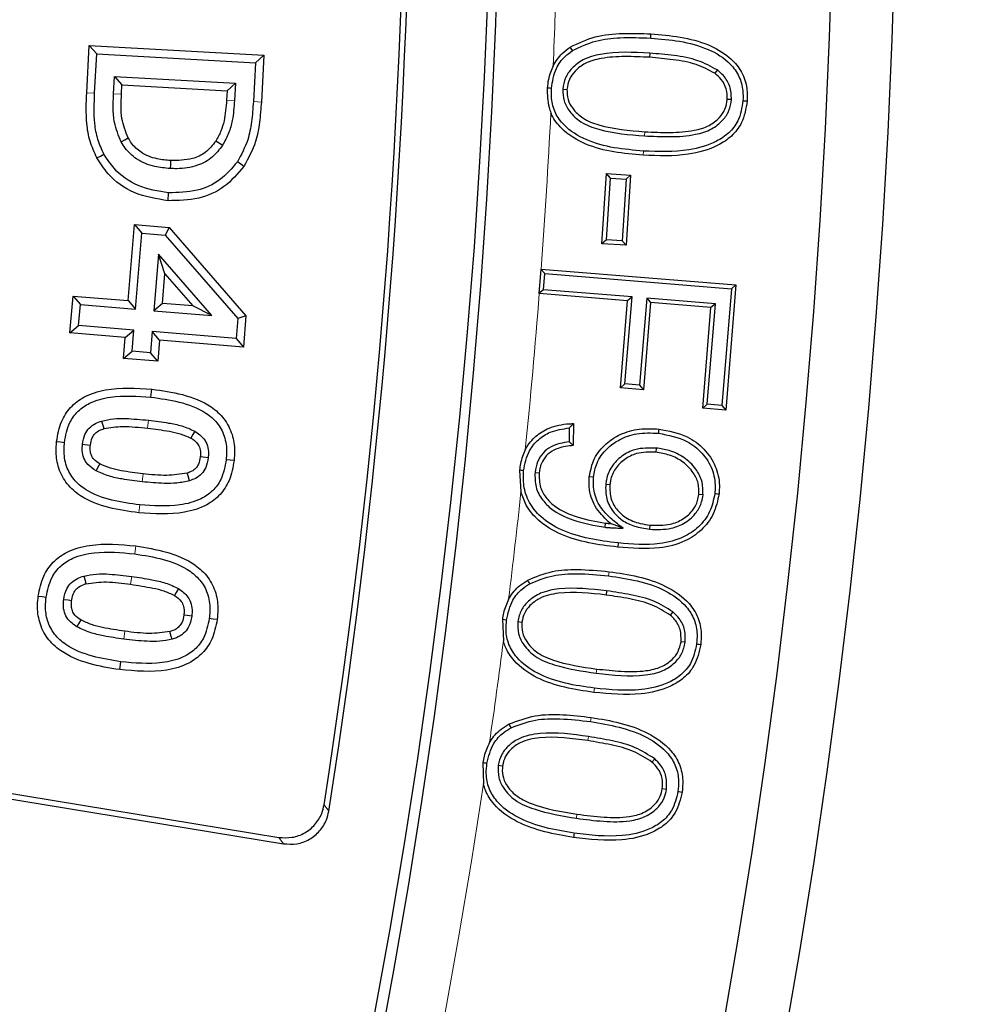
# Model space of a CAD drawing. Units: millimetres. Extents: x 0 to 420, y 0 to 297.
# Drawn here: x 170 to 177, y 189 to 196 of the extents above; entities that cross this region are included whole.
import ezdxf

# ---------------------------------------------------------------- set-up
doc = ezdxf.new("R2010")
doc.units = ezdxf.units.MM

msp = doc.modelspace()

# ---------------------------------------------------------------- linework, layer by layer
at = {"color": 7, "linetype": 'Continuous', "lineweight": 25}
for p, q in [((174.5847, 196.0357), (174.5866, 196.0659)), ((170.5221, 195.6416), (170.5409, 195.9824)), ((170.5409, 195.9824), (171.7987, 195.912)), ((170.5409, 195.9824), (170.5951, 195.9218)), ((170.5794, 195.6386), (170.5951, 195.9218)), ((170.5951, 195.9218), (171.7382, 195.8579)), ((171.7987, 195.912), (171.7382, 195.8579)), ((171.7987, 195.912), (171.7801, 195.5747)), ((174.5777, 195.9269), (174.5757, 195.8967)), ((171.7382, 195.8579), (171.7227, 195.578)), ((170.7153, 195.6338), (170.7222, 195.7593)), ((170.7222, 195.7593), (171.5939, 195.7104)), ((170.7222, 195.7593), (170.7764, 195.6987)), ((175.0648, 195.8056), (175.0467, 195.7814)), ((170.7727, 195.631), (170.7764, 195.6987)), ((170.7764, 195.6987), (171.5334, 195.6563)), ((171.5939, 195.7104), (171.5334, 195.6563)), ((171.5939, 195.7104), (171.587, 195.5849)), ((171.5334, 195.6563), (171.5297, 195.5884)), ((173.9511, 195.6675), (173.9813, 195.6657)), ((175.1662, 195.5916), (175.136, 195.5934)), ((174.2334, 194.5531), (174.2657, 195.0592)), ((174.2657, 195.0592), (174.44, 195.0482)), ((174.294, 195.0271), (174.2657, 195.0592)), ((174.44, 195.0482), (174.4076, 194.5421)), ((174.4079, 195.0199), (174.44, 195.0482)), ((174.2655, 194.5814), (174.294, 195.0271)), ((174.294, 195.0271), (174.4079, 195.0199)), ((174.4079, 195.0199), (174.3794, 194.5742)), ((171.1082, 194.8636), (171.1114, 194.921)), ((170.821, 194.1439), (170.866, 194.6921)), ((170.866, 194.6921), (170.9186, 194.6302)), ((170.866, 194.6921), (171.1158, 194.6716)), ((170.8735, 194.0819), (170.9186, 194.6302)), ((170.9186, 194.6302), (171.0878, 194.6163)), ((171.1158, 194.6716), (171.0878, 194.6163)), ((171.0878, 194.6163), (171.6103, 194.0151)), ((171.1158, 194.6716), (171.6695, 194.0345)), ((174.2655, 194.5814), (174.2334, 194.5531)), ((174.4076, 194.5421), (174.2334, 194.5531)), ((174.3794, 194.5742), (174.2655, 194.5814)), ((174.3794, 194.5742), (174.4076, 194.5421)), ((171.0392, 194.4775), (171.0058, 194.0711)), ((171.4224, 194.0369), (171.0392, 194.4775)), ((171.0853, 194.337), (171.0392, 194.4775)), ((171.0678, 194.1236), (171.0853, 194.337)), ((171.0853, 194.337), (171.2865, 194.1056)), ((173.7936, 194.371), (173.7791, 194.1946)), ((173.7949, 194.3709), (173.7936, 194.371)), ((173.8213, 194.3385), (173.7936, 194.371)), ((173.7949, 194.3709), (175.1988, 194.2564)), ((173.8117, 194.2222), (173.8213, 194.3385)), ((173.8213, 194.3385), (175.1662, 194.2287)), ((173.8117, 194.2222), (173.7791, 194.1946)), ((173.7791, 194.1946), (173.7816, 194.1944)), ((174.4176, 194.1425), (173.7816, 194.1944)), ((174.4502, 194.1702), (173.8117, 194.2222)), ((175.1662, 194.2287), (175.0973, 193.3878)), ((175.1988, 194.2564), (175.125, 193.3553)), ((175.1662, 194.2287), (175.1988, 194.2564)), ((170.402, 193.9108), (170.4239, 194.1765)), ((170.4239, 194.1765), (170.821, 194.1439)), ((170.4239, 194.1765), (170.4765, 194.1146)), ((170.821, 194.1439), (170.8735, 194.0819)), ((171.0678, 194.1236), (171.0058, 194.0711)), ((171.2865, 194.1056), (171.0678, 194.1236)), ((174.3663, 193.5154), (174.4176, 194.1425)), ((174.3989, 193.543), (174.4502, 194.1702)), ((174.4502, 194.1702), (174.4176, 194.1425)), ((174.5556, 194.1616), (174.5043, 193.5345)), ((174.5833, 194.129), (174.532, 193.5019)), ((174.5556, 194.1616), (174.5833, 194.129)), ((175.0508, 194.1211), (174.5556, 194.1616)), ((175.0182, 194.0934), (174.5833, 194.129)), ((174.9914, 193.3964), (175.0508, 194.1211)), ((175.0508, 194.1211), (175.0182, 194.0934)), ((170.464, 193.9634), (170.4765, 194.1146)), ((170.4765, 194.1146), (170.8735, 194.0819)), ((171.0058, 194.0711), (171.4224, 194.0369)), ((171.4224, 194.0369), (171.2865, 194.1056)), ((174.9588, 193.3687), (175.0182, 194.0934)), ((171.6103, 194.0151), (171.5983, 193.8702)), ((171.6695, 194.0345), (171.6103, 194.0151)), ((171.6695, 194.0345), (171.6508, 193.8082)), ((170.402, 193.9108), (170.464, 193.9634)), ((170.7991, 193.8782), (170.402, 193.9108)), ((170.861, 193.9307), (170.464, 193.9634)), ((170.7991, 193.8782), (170.861, 193.9307)), ((170.8487, 193.7794), (170.861, 193.9307)), ((170.9934, 193.9199), (170.9811, 193.7685)), ((171.0459, 193.8579), (170.9934, 193.9199)), ((171.5983, 193.8702), (170.9934, 193.9199)), ((170.7868, 193.7269), (170.7991, 193.8782)), ((171.0459, 193.8579), (171.0336, 193.7066)), ((171.6508, 193.8082), (171.0459, 193.8579)), ((171.5983, 193.8702), (171.6508, 193.8082)), ((170.7868, 193.7269), (170.8487, 193.7794)), ((170.9811, 193.7685), (170.8487, 193.7794)), ((171.0336, 193.7066), (170.9811, 193.7685)), ((171.0336, 193.7066), (170.7868, 193.7269)), ((170.9854, 193.4479), (170.9916, 193.505)), ((174.3989, 193.543), (174.3663, 193.5154)), ((174.532, 193.5019), (174.3663, 193.5154)), ((174.5043, 193.5345), (174.3989, 193.543)), ((174.5043, 193.5345), (174.532, 193.5019)), ((174.9914, 193.3964), (174.9588, 193.3687)), ((175.125, 193.3553), (174.9588, 193.3687)), ((175.0973, 193.3878), (174.9914, 193.3964)), ((175.0973, 193.3878), (175.125, 193.3553)), ((173.9977, 193.2259), (173.9971, 193.1269)), ((174.0281, 193.2573), (174.0272, 193.0992)), ((174.6242, 193.081), (174.6209, 193.051)), ((173.6393, 192.9214), (173.6498, 192.765)), ((173.7512, 192.9061), (173.7812, 192.9028)), ((174.1718, 192.8708), (174.1417, 192.8737)), ((174.2603, 192.8209), (174.2904, 192.8177)), ((174.9612, 192.7432), (174.9311, 192.7464)), ((174.2564, 192.5102), (174.2596, 192.5403)), ((174.3864, 192.5028), (174.294, 192.5378)), ((174.5773, 192.496), (174.5803, 192.526)), ((174.2673, 192.0523), (174.2635, 192.0223)), ((173.5163, 191.8455), (173.5237, 191.6932)), ((173.5461, 191.8416), (173.5163, 191.8455)), ((174.7449, 191.9011), (174.7254, 191.878)), ((173.6274, 191.8314), (173.6574, 191.8277)), ((174.8328, 191.6818), (174.8028, 191.6854)), ((170.7599, 191.4844), (170.7674, 191.5413)), ((173.3752, 190.8131), (173.3797, 190.6606)), ((173.487, 190.7967), (173.517, 190.7924)), ((174.6137, 190.8417), (174.5937, 190.819)), ((169.5135, 190.6676), (171.907, 190.2759)), ((169.4677, 190.6344), (171.9404, 190.2297)), ((174.6981, 190.6206), (174.6682, 190.6252))]:
    msp.add_line(p, q, dxfattribs=at)
at = {"color": 8, "linetype": 'Continuous', "lineweight": 18}
for p, q in [((170.5221, 195.6416), (170.5794, 195.6386)), ((170.7153, 195.6338), (170.7727, 195.631)), ((171.587, 195.5849), (171.5297, 195.5884)), ((171.7227, 195.578), (171.7801, 195.5747)), ((174.5394, 195.3305), (174.5414, 195.3606)), ((174.5325, 195.2216), (174.5305, 195.1915)), ((170.9675, 193.2817), (170.9614, 193.2246)), ((170.9218, 192.838), (170.9278, 192.8951)), ((170.898, 192.6145), (170.904, 192.6716)), ((170.8679, 192.3189), (170.8754, 192.3758)), ((170.8465, 192.1562), (170.8389, 192.0993)), ((174.2811, 192.1605), (174.2847, 192.1905)), ((170.7888, 191.704), (170.7962, 191.7609)), ((174.1926, 191.4591), (174.1964, 191.4891)), ((174.179, 191.3509), (174.1752, 191.3209)), ((174.1519, 191.11), (174.1562, 191.1399)), ((174.1361, 191.0027), (174.1316, 190.9728)), ((172.2656, 190.4648), (172.2322, 190.5112)), ((174.0492, 190.4133), (174.0536, 190.4432)), ((171.9404, 190.2297), (171.907, 190.2759))]:
    msp.add_line(p, q, dxfattribs=at)
at = {"color": 7, "linetype": 'Continuous', "lineweight": 25, "flags": 128}
for points in [[(174.0212, 195.9451), (174.0162, 195.9527), (174.0112, 195.9603), (174.0046, 195.9705)], [(173.8694, 195.673), (173.8604, 195.6736), (173.8513, 195.6742), (173.8395, 195.6749)], [(175.2491, 195.5843), (175.2581, 195.5837), (175.2672, 195.583), (175.2793, 195.5822)], [(170.7711, 195.2875), (170.7962, 195.3015), (170.8212, 195.3155)], [(171.5004, 195.2624), (171.4761, 195.2777), (171.4519, 195.293)], [(170.5957, 195.1721), (170.6211, 195.1854), (170.6466, 195.1987)], [(171.1269, 195.1525), (171.1252, 195.1238), (171.1235, 195.0952)], [(171.655, 195.1109), (171.6313, 195.127), (171.6075, 195.1431)], [(170.6299, 193.276), (170.6407, 193.24), (170.6465, 193.221)], [(171.3001, 193.2036), (171.286, 193.1785), (171.2719, 193.1535)], [(174.6413, 193.1876), (174.6422, 193.1967), (174.6431, 193.2057), (174.6443, 193.2177)], [(170.3052, 193.1281), (170.3338, 193.125), (170.3623, 193.1219)], [(170.4918, 193.1081), (170.5291, 193.1041), (170.5489, 193.1019)], [(171.3976, 193.0114), (171.3607, 193.0155), (171.3405, 193.0177)], [(171.584, 192.9916), (171.5555, 192.9946), (171.5269, 192.9975)], [(170.6172, 192.9672), (170.608, 192.9506), (170.5986, 192.9338), (170.5893, 192.917)], [(173.6692, 192.9181), (173.6602, 192.9191), (173.6512, 192.9201), (173.6393, 192.9214)], [(171.2635, 192.8457), (171.2523, 192.8811), (171.2462, 192.9005)], [(175.0465, 192.754), (175.0555, 192.7531), (175.0646, 192.7523), (175.0766, 192.7511)], [(174.3506, 192.3976), (174.3497, 192.3885), (174.3487, 192.3795), (174.3475, 192.3675)], [(170.5019, 192.1587), (170.5102, 192.128), (170.5169, 192.1033)], [(173.7139, 192.1038), (173.7094, 192.1117), (173.7049, 192.1196), (173.6989, 192.1301)], [(171.1842, 192.0681), (171.1669, 192.0393), (171.1546, 192.0189)], [(170.1732, 192.015), (170.2017, 192.0113), (170.2302, 192.0075)], [(170.3568, 191.9909), (170.3883, 191.9868), (170.4137, 191.9835)], [(171.2787, 191.8694), (171.2454, 191.874), (171.2218, 191.8772)], [(171.4622, 191.8453), (171.4337, 191.8491), (171.4053, 191.8528)], [(170.4805, 191.8426), (170.4636, 191.8138), (170.4514, 191.793)], [(171.1375, 191.7034), (171.1315, 191.7243), (171.1216, 191.7586)], [(174.9148, 191.6696), (174.9238, 191.6684), (174.9328, 191.6672), (174.9448, 191.6657)], [(173.5793, 191.0664), (173.575, 191.0744), (173.5707, 191.0824), (173.565, 191.0931)], [(173.405, 190.8088), (173.396, 190.8101), (173.3871, 190.8114), (173.3752, 190.8131)], [(174.7808, 190.6068), (174.7898, 190.6054), (174.7988, 190.604), (174.8107, 190.6022)], [(174.0333, 190.3059), (174.032, 190.297), (174.0307, 190.288), (174.029, 190.276)]]:
    msp.add_lwpolyline(points, dxfattribs=at)
at = {"color": 7, "linetype": 'Continuous', "lineweight": 25}
for radius in [52.1429, 51.6914, 49.2857]:
    msp.add_circle((124.2163, 198.041), radius, dxfattribs=at)
for radius, start, end in [(49.2143, 255, 75), (75, 274.385992, 25.614008), (48.6429, 351.03967, 8.96033), (48.6027, 351.08756, 8.91244)]:
    msp.add_arc((124.2163, 198.041), radius, start, end, dxfattribs=at)
at = {"color": 8, "linetype": 'Continuous', "lineweight": 18}
for radius, start, end in [(71.0491, 274.427346, 25.572654), (49.7143, 357.45795, 358.30276), (49.7143, 355.76638, 357.06749), (49.7143, 354.26038, 355.56232), (49.7143, 353.01033, 353.90789), (49.7143, 351.8094, 352.66412), (49.7143, 271.8051, 351.46249)]:
    msp.add_arc((124.2163, 198.041), radius, start, end, dxfattribs=at)
at = {"color": 7, "linetype": 'Continuous', "lineweight": 25}
for points, knots in [([(174.0046, 195.9705), (174.0638, 195.9985), (174.1833, 196.0551), (174.3847, 196.0729), (174.5187, 196.0682), (174.5866, 196.0659)], [0, 0, 0, 0, 0.325862, 0.658811, 1, 1, 1, 1]), ([(174.0212, 195.9451), (174.0764, 195.9714), (174.1849, 196.0228), (174.3794, 196.0425), (174.5112, 196.0381), (174.5847, 196.0357)], [0, 0, 0, 0, 0.314902, 0.618166, 1, 1, 1, 1]), ([(174.5847, 196.0357), (174.6542, 196.0297), (174.7947, 196.0176), (174.9943, 195.9661), (175.1445, 195.8746), (175.2258, 195.7624), (175.2507, 195.6675), (175.2495, 195.6078), (175.2491, 195.5843)], [0, 0, 0, 0, 0.2320525, 0.4689597, 0.6814253, 0.8014417, 0.9218296, 1, 1, 1, 1]), ([(174.5866, 196.0659), (174.657, 196.0599), (174.7973, 196.0479), (174.9918, 195.998), (175.1422, 195.9136), (175.2371, 195.8069), (175.2799, 195.6942), (175.2795, 195.6175), (175.2793, 195.5822)], [0, 0, 0, 0, 0.2231066, 0.4449007, 0.6298899, 0.7590069, 0.8887804, 1, 1, 1, 1]), ([(173.8817, 195.8361), (173.9017, 195.8678), (173.9347, 195.9203), (173.9848, 195.9563), (174.0046, 195.9705)], [0, 0, 0, 0, 0.6049359, 1, 1, 1, 1]), ([(173.8694, 195.673), (173.8772, 195.7225), (173.8905, 195.8072), (173.9559, 195.8971), (174.0027, 195.9315), (174.0212, 195.9451)], [0, 0, 0, 0, 0.460398, 0.786452, 1, 1, 1, 1]), ([(174.5777, 195.9269), (174.4589, 195.9333), (174.2957, 195.942), (174.1029, 195.8889), (174.0178, 195.8242), (173.9645, 195.75), (173.9556, 195.6952), (173.9511, 195.6675)], [0, 0, 0, 0, 0.470725, 0.646293, 0.781794, 0.889622, 1, 1, 1, 1]), ([(174.5757, 195.8967), (174.5168, 195.8995), (174.4004, 195.9049), (174.2441, 195.8963), (174.1183, 195.8619), (174.0416, 195.8045), (173.9934, 195.7389), (173.9854, 195.6905), (173.9813, 195.6657)], [0, 0, 0, 0, 0.2502754, 0.4946196, 0.663739, 0.7940849, 0.8949423, 1, 1, 1, 1]), ([(175.0467, 195.7814), (175.0028, 195.8047), (174.9089, 195.8546), (174.746, 195.882), (174.6328, 195.8918), (174.5757, 195.8967)], [0, 0, 0, 0, 0.302381, 0.648418, 1, 1, 1, 1]), ([(175.0648, 195.8056), (175.0186, 195.8304), (174.921, 195.8829), (174.7524, 195.9118), (174.6362, 195.9218), (174.5777, 195.9269)], [0, 0, 0, 0, 0.308595, 0.651486, 1, 1, 1, 1]), ([(173.8817, 195.8361), (173.868, 195.8033), (173.8462, 195.7514), (173.8413, 195.6955), (173.8395, 195.6749)], [0, 0, 0, 0, 0.630931, 1, 1, 1, 1]), ([(175.136, 195.5934), (175.1353, 195.6191), (175.1339, 195.6707), (175.0979, 195.7367), (175.0626, 195.7675), (175.0467, 195.7814)], [0, 0, 0, 0, 0.352348, 0.708179, 1, 1, 1, 1]), ([(175.1662, 195.5916), (175.1649, 195.6242), (175.1623, 195.6872), (175.1177, 195.7602), (175.0799, 195.7927), (175.0648, 195.8056)], [0, 0, 0, 0, 0.392366, 0.757889, 1, 1, 1, 1]), ([(170.5957, 195.1721), (170.5777, 195.2116), (170.5418, 195.2905), (170.5147, 195.4502), (170.5192, 195.5676), (170.5221, 195.6416)], [0, 0, 0, 0, 0.2693321, 0.5385449, 1, 1, 1, 1]), ([(170.6466, 195.1987), (170.6306, 195.2338), (170.5982, 195.3046), (170.5719, 195.454), (170.5765, 195.566), (170.5794, 195.6386)], [0, 0, 0, 0, 0.25553, 0.51713, 1, 1, 1, 1]), ([(170.7711, 195.2875), (170.7516, 195.3332), (170.7185, 195.4109), (170.7119, 195.5302), (170.7142, 195.5991), (170.7153, 195.6338)], [0, 0, 0, 0, 0.4167594, 0.7063051, 1, 1, 1, 1]), ([(170.8212, 195.3155), (170.8026, 195.3619), (170.7731, 195.4355), (170.7696, 195.5439), (170.7716, 195.6019), (170.7727, 195.631)], [0, 0, 0, 0, 0.460264, 0.728908, 1, 1, 1, 1]), ([(173.8395, 195.6749), (173.8395, 195.6276), (173.8395, 195.5666), (173.8607, 195.5102), (173.8655, 195.4976)], [0, 0, 0, 0, 0.776507, 1, 1, 1, 1]), ([(174.5325, 195.2216), (174.462, 195.2276), (174.3215, 195.2395), (174.1222, 195.2919), (173.9738, 195.3829), (173.8927, 195.4941), (173.8676, 195.5888), (173.8689, 195.6488), (173.8694, 195.673)], [0, 0, 0, 0, 0.235551, 0.469475, 0.68152, 0.800346, 0.919522, 1, 1, 1, 1]), ([(173.9511, 195.6675), (173.9522, 195.6389), (173.9545, 195.5813), (174.0026, 195.4975), (174.0862, 195.4199), (174.272, 195.3523), (174.429, 195.3395), (174.5394, 195.3305)], [0, 0, 0, 0, 0.112907, 0.226591, 0.373896, 0.559509, 1, 1, 1, 1]), ([(173.9813, 195.6657), (173.9822, 195.6413), (173.9839, 195.5924), (174.025, 195.5188), (174.0986, 195.4487), (174.2767, 195.3817), (174.4299, 195.3695), (174.5414, 195.3606)], [0, 0, 0, 0, 0.102375, 0.205484, 0.348788, 0.526183, 1, 1, 1, 1]), ([(171.5297, 195.5884), (171.5258, 195.5384), (171.5199, 195.4623), (171.4909, 195.3627), (171.465, 195.3165), (171.4519, 195.293)], [0, 0, 0, 0, 0.486502, 0.73946, 1, 1, 1, 1]), ([(171.587, 195.5849), (171.5833, 195.5371), (171.577, 195.4576), (171.5479, 195.3479), (171.5164, 195.2912), (171.5004, 195.2624)], [0, 0, 0, 0, 0.425399, 0.707867, 1, 1, 1, 1]), ([(171.7227, 195.578), (171.7192, 195.5294), (171.7124, 195.4369), (171.6845, 195.2864), (171.6355, 195.1953), (171.6075, 195.1431)], [0, 0, 0, 0, 0.322117, 0.61216, 1, 1, 1, 1]), ([(171.7801, 195.5747), (171.7765, 195.526), (171.7694, 195.4302), (171.7403, 195.2695), (171.6864, 195.1692), (171.655, 195.1109)], [0, 0, 0, 0, 0.301689, 0.594023, 1, 1, 1, 1]), ([(175.2793, 195.5822), (175.2704, 195.527), (175.2551, 195.4326), (175.1699, 195.3248), (175.0409, 195.2404), (174.8225, 195.1795), (174.639, 195.187), (174.5305, 195.1915)], [0, 0, 0, 0, 0.173688, 0.297627, 0.421165, 0.657879, 1, 1, 1, 1]), ([(175.2491, 195.5843), (175.2412, 195.5339), (175.2276, 195.4476), (175.1504, 195.3487), (175.0318, 195.2701), (174.8213, 195.2098), (174.6419, 195.2172), (174.5325, 195.2216)], [0, 0, 0, 0, 0.166989, 0.286112, 0.404837, 0.63695, 1, 1, 1, 1]), ([(174.5394, 195.3305), (174.6004, 195.3276), (174.7232, 195.3219), (174.8871, 195.3319), (175.0206, 195.3719), (175.1024, 195.4365), (175.1537, 195.5114), (175.1621, 195.5651), (175.1662, 195.5916)], [0, 0, 0, 0, 0.242375, 0.488187, 0.649364, 0.786321, 0.894896, 1, 1, 1, 1]), ([(174.5414, 195.3606), (174.6024, 195.3578), (174.7215, 195.3522), (174.8784, 195.3619), (175.0026, 195.3972), (175.0773, 195.4549), (175.1246, 195.5213), (175.1322, 195.5694), (175.136, 195.5934)], [0, 0, 0, 0, 0.258615, 0.505129, 0.664044, 0.796069, 0.89825, 1, 1, 1, 1]), ([(174.5305, 195.1915), (174.4601, 195.1975), (174.3198, 195.2094), (174.1145, 195.2621), (173.9571, 195.3564), (173.8861, 195.4503), (173.868, 195.4919), (173.8655, 195.4976)], [0, 0, 0, 0, 0.276007, 0.5503372, 0.8225625, 0.9755612, 1, 1, 1, 1]), ([(171.1235, 195.0952), (171.0863, 195.0988), (171.0019, 195.1069), (170.8858, 195.1531), (170.809, 195.2247), (170.7804, 195.2721), (170.7711, 195.2875)], [0, 0, 0, 0, 0.266924, 0.604906, 0.871774, 1, 1, 1, 1]), ([(171.1269, 195.1525), (171.0944, 195.1555), (171.0202, 195.1625), (170.9187, 195.2011), (170.8528, 195.2629), (170.8289, 195.3027), (170.8212, 195.3155)], [0, 0, 0, 0, 0.270403, 0.615982, 0.87682, 1, 1, 1, 1]), ([(171.5004, 195.2624), (171.478, 195.2327), (171.4306, 195.1699), (171.3138, 195.1085), (171.2059, 195.0923), (171.1397, 195.0946), (171.1235, 195.0952)], [0, 0, 0, 0, 0.255201, 0.540659, 0.887569, 1, 1, 1, 1]), ([(171.4519, 195.293), (171.4288, 195.2635), (171.3842, 195.2066), (171.2671, 195.1542), (171.1797, 195.1531), (171.1269, 195.1525)], [0, 0, 0, 0, 0.2989663, 0.5766597, 1, 1, 1, 1]), ([(171.1114, 194.921), (171.0364, 194.9325), (170.8909, 194.955), (170.7305, 195.0689), (170.6693, 195.1636), (170.6466, 195.1987)], [0, 0, 0, 0, 0.400641, 0.777603, 1, 1, 1, 1]), ([(171.1082, 194.8636), (171.0249, 194.8767), (170.8646, 194.9019), (170.6882, 195.0286), (170.621, 195.1328), (170.5957, 195.1721)], [0, 0, 0, 0, 0.402984, 0.775147, 1, 1, 1, 1]), ([(171.655, 195.1109), (171.6103, 195.0585), (171.5221, 194.9549), (171.3239, 194.867), (171.1826, 194.8648), (171.1082, 194.8636)], [0, 0, 0, 0, 0.326981, 0.645922, 1, 1, 1, 1]), ([(171.6075, 195.1431), (171.5679, 195.0966), (171.4892, 195.0041), (171.3099, 194.9238), (171.1806, 194.9219), (171.1114, 194.921)], [0, 0, 0, 0, 0.320423, 0.636345, 1, 1, 1, 1]), ([(170.3052, 193.1281), (170.3138, 193.1769), (170.3294, 193.2658), (170.4013, 193.378), (170.5106, 193.4615), (170.712, 193.5237), (170.8792, 193.5125), (170.9916, 193.505)], [0, 0, 0, 0, 0.1660494, 0.3023218, 0.438888, 0.6229053, 1, 1, 1, 1]), ([(170.9916, 193.505), (171.0653, 193.4948), (171.2133, 193.4743), (171.3961, 193.4043), (171.5172, 193.2962), (171.5747, 193.1832), (171.5903, 193.0776), (171.5857, 193.0149), (171.584, 192.9916)], [0, 0, 0, 0, 0.250738, 0.503745, 0.645589, 0.788138, 0.921398, 1, 1, 1, 1]), ([(170.3623, 193.1219), (170.3712, 193.171), (170.3862, 193.2537), (170.4565, 193.3509), (170.5566, 193.4185), (170.7374, 193.4652), (170.8873, 193.4548), (170.9854, 193.4479)], [0, 0, 0, 0, 0.185222, 0.311824, 0.438547, 0.632502, 1, 1, 1, 1]), ([(170.9854, 193.4479), (171.0533, 193.4386), (171.1898, 193.4198), (171.3565, 193.3593), (171.4661, 193.2664), (171.5207, 193.165), (171.5327, 193.0707), (171.5282, 193.014), (171.5269, 192.9975)], [0, 0, 0, 0, 0.2572092, 0.5165506, 0.651121, 0.7865774, 0.9381524, 1, 1, 1, 1]), ([(170.4918, 193.1081), (170.4959, 193.1324), (170.5032, 193.1751), (170.5386, 193.227), (170.5821, 193.2591), (170.6147, 193.2706), (170.6299, 193.276)], [0, 0, 0, 0, 0.314347, 0.553856, 0.792681, 1, 1, 1, 1]), ([(170.6299, 193.276), (170.6582, 193.2825), (170.7148, 193.2957), (170.8287, 193.2946), (170.9125, 193.2868), (170.9675, 193.2817)], [0, 0, 0, 0, 0.255861, 0.511577, 1, 1, 1, 1]), ([(170.9675, 193.2817), (171.0159, 193.2756), (171.0965, 193.2653), (171.2095, 193.2438), (171.2697, 193.2171), (171.3001, 193.2036)], [0, 0, 0, 0, 0.426533, 0.710447, 1, 1, 1, 1]), ([(170.5489, 193.1019), (170.5518, 193.1201), (170.5565, 193.1504), (170.5821, 193.1886), (170.6133, 193.2098), (170.6368, 193.2177), (170.6465, 193.221)], [0, 0, 0, 0, 0.3313803, 0.5490724, 0.815647, 1, 1, 1, 1]), ([(170.6465, 193.221), (170.6913, 193.2286), (170.7659, 193.2412), (170.8715, 193.2331), (170.9314, 193.2275), (170.9614, 193.2246)], [0, 0, 0, 0, 0.42934, 0.71433, 1, 1, 1, 1]), ([(170.9614, 193.2246), (171.0137, 193.2179), (171.0925, 193.2078), (171.1976, 193.1867), (171.247, 193.1646), (171.2719, 193.1535)], [0, 0, 0, 0, 0.494674, 0.745066, 1, 1, 1, 1]), ([(171.3001, 193.2036), (171.3247, 193.1867), (171.3648, 193.1593), (171.3944, 193.098), (171.4006, 193.0506), (171.3984, 193.0218), (171.3976, 193.0114)], [0, 0, 0, 0, 0.381937, 0.623177, 0.86346, 1, 1, 1, 1]), ([(173.6692, 192.9181), (173.6789, 192.9682), (173.695, 193.0521), (173.7717, 193.1452), (173.8702, 193.2079), (173.9509, 193.2193), (173.9977, 193.2259)], [0, 0, 0, 0, 0.304866, 0.510203, 0.715434, 1, 1, 1, 1]), ([(173.6814, 193.0692), (173.6833, 193.0728), (173.7027, 193.1091), (173.7538, 193.1709), (173.8606, 193.2356), (173.9576, 193.2553), (174.0172, 193.257), (174.0281, 193.2573)], [0, 0, 0, 0, 0.029817, 0.298688, 0.567386, 0.920538, 1, 1, 1, 1]), ([(173.9977, 193.2259), (174.0028, 193.2312), (174.0129, 193.2418), (174.0231, 193.2521), (174.0281, 193.2573)], [0, 0, 0, 0, 0.499997, 1, 1, 1, 1]), ([(174.1417, 192.8737), (174.1509, 192.9193), (174.1693, 193.0092), (174.2563, 193.1132), (174.3679, 193.1871), (174.5015, 193.225), (174.5969, 193.2201), (174.6443, 193.2177)], [0, 0, 0, 0, 0.202919, 0.400171, 0.579561, 0.790671, 1, 1, 1, 1]), ([(174.6443, 193.2177), (174.7147, 193.205), (174.8344, 193.1832), (174.9734, 193.0786), (175.0573, 192.9558), (175.0824, 192.8383), (175.0779, 192.7713), (175.0766, 192.7511)], [0, 0, 0, 0, 0.2976704, 0.5068105, 0.7162812, 0.9146339, 1, 1, 1, 1]), ([(170.898, 192.6145), (170.8255, 192.6245), (170.6798, 192.6445), (170.4988, 192.7124), (170.3765, 192.818), (170.3165, 192.9304), (170.2987, 193.0382), (170.3034, 193.1029), (170.3052, 193.1281)], [0, 0, 0, 0, 0.246712, 0.495294, 0.638083, 0.781583, 0.915104, 1, 1, 1, 1]), ([(170.904, 192.6716), (170.8368, 192.6808), (170.7017, 192.6993), (170.536, 192.7587), (170.4255, 192.8504), (170.3693, 192.9521), (170.3562, 193.0476), (170.361, 193.1051), (170.3623, 193.1219)], [0, 0, 0, 0, 0.254577, 0.511022, 0.646984, 0.783762, 0.936722, 1, 1, 1, 1]), ([(171.2719, 193.1535), (171.2902, 193.1413), (171.319, 193.1222), (171.3404, 193.0764), (171.3425, 193.0432), (171.3409, 193.0229), (171.3405, 193.0177)], [0, 0, 0, 0, 0.395286, 0.624073, 0.90403, 1, 1, 1, 1]), ([(173.9971, 193.1269), (173.9519, 193.119), (173.8821, 193.1069), (173.8066, 193.0473), (173.7648, 192.9826), (173.7558, 192.9322), (173.7512, 192.9061)], [0, 0, 0, 0, 0.374466, 0.577791, 0.781228, 1, 1, 1, 1]), ([(173.9971, 193.1269), (174.0022, 193.1223), (174.0122, 193.1132), (174.0222, 193.1039), (174.0272, 193.0992)], [0, 0, 0, 0, 0.499999, 1, 1, 1, 1]), ([(174.1718, 192.8708), (174.1782, 192.9056), (174.1924, 192.9822), (174.2624, 193.077), (174.3621, 193.1499), (174.4911, 193.1943), (174.5883, 193.19), (174.6413, 193.1876)], [0, 0, 0, 0, 0.166879, 0.366743, 0.540748, 0.749844, 1, 1, 1, 1]), ([(174.6413, 193.1876), (174.7119, 193.1746), (174.8285, 193.1529), (174.959, 193.0488), (175.0335, 192.9331), (175.0518, 192.8274), (175.0476, 192.7693), (175.0465, 192.754)], [0, 0, 0, 0, 0.319498, 0.527749, 0.736407, 0.930378, 1, 1, 1, 1]), ([(170.5893, 192.917), (170.5684, 192.9307), (170.5322, 192.9545), (170.4996, 193.0078), (170.4886, 193.0592), (170.4908, 193.0927), (170.4918, 193.1081)], [0, 0, 0, 0, 0.323313, 0.560797, 0.797973, 1, 1, 1, 1]), ([(170.6172, 192.9672), (170.6019, 192.977), (170.5765, 192.9932), (170.5538, 193.0295), (170.5464, 193.0654), (170.5481, 193.0896), (170.5489, 193.1019)], [0, 0, 0, 0, 0.331463, 0.551861, 0.771758, 1, 1, 1, 1]), ([(173.6814, 193.0692), (173.6677, 193.0365), (173.6477, 192.9887), (173.6413, 192.9375), (173.6393, 192.9214)], [0, 0, 0, 0, 0.684555, 1, 1, 1, 1]), ([(174.0272, 193.0992), (173.9898, 193.0952), (173.9298, 193.0886), (173.8545, 193.0508), (173.8096, 193.0006), (173.7877, 192.9481), (173.783, 192.9152), (173.7812, 192.9028)], [0, 0, 0, 0, 0.3228583, 0.5174121, 0.7131903, 0.8919466, 1, 1, 1, 1]), ([(174.6242, 193.081), (174.572, 193.082), (174.4843, 193.0836), (174.3735, 193.0265), (174.2991, 192.9517), (174.2679, 192.8758), (174.2618, 192.8317), (174.2603, 192.8209)], [0, 0, 0, 0, 0.308898, 0.520176, 0.731355, 0.934325, 1, 1, 1, 1]), ([(174.6209, 193.051), (174.5739, 193.052), (174.4946, 193.0539), (174.394, 193.0033), (174.326, 192.9365), (174.2973, 192.8678), (174.2918, 192.8277), (174.2904, 192.8177)], [0, 0, 0, 0, 0.308372, 0.519383, 0.730292, 0.932653, 1, 1, 1, 1]), ([(174.9311, 192.7464), (174.9313, 192.7738), (174.9317, 192.8289), (174.8904, 192.9122), (174.8207, 192.9847), (174.7244, 193.0346), (174.6548, 193.0456), (174.6209, 193.051)], [0, 0, 0, 0, 0.169032, 0.338907, 0.562615, 0.787293, 1, 1, 1, 1]), ([(174.9612, 192.7432), (174.961, 192.7781), (174.9605, 192.8446), (174.9081, 192.9398), (174.8278, 193.0178), (174.7253, 193.0656), (174.6552, 193.0763), (174.6242, 193.081)], [0, 0, 0, 0, 0.194958, 0.371762, 0.598726, 0.821976, 1, 1, 1, 1]), ([(171.584, 192.9916), (171.5754, 192.9427), (171.5598, 192.8538), (171.4875, 192.7419), (171.3764, 192.6576), (171.1749, 192.5962), (171.008, 192.6072), (170.898, 192.6145)], [0, 0, 0, 0, 0.166292, 0.302686, 0.439084, 0.630133, 1, 1, 1, 1]), ([(171.5269, 192.9975), (171.518, 192.9483), (171.503, 192.8657), (171.4322, 192.7692), (171.3311, 192.7012), (171.1505, 192.6546), (171.0007, 192.6649), (170.904, 192.6716)], [0, 0, 0, 0, 0.185557, 0.31189, 0.438068, 0.637303, 1, 1, 1, 1]), ([(171.3405, 193.0177), (171.3377, 192.9995), (171.333, 192.9694), (171.3088, 192.9336), (171.2795, 192.9124), (171.2572, 192.9044), (171.2462, 192.9005)], [0, 0, 0, 0, 0.338054, 0.560631, 0.782581, 1, 1, 1, 1]), ([(171.3976, 193.0114), (171.3936, 192.9874), (171.3864, 192.9451), (171.3513, 192.8934), (171.3089, 192.8622), (171.2775, 192.8508), (171.2635, 192.8457)], [0, 0, 0, 0, 0.317361, 0.560581, 0.803373, 1, 1, 1, 1]), ([(170.9218, 192.838), (170.8733, 192.8441), (170.7927, 192.8541), (170.6798, 192.8766), (170.6197, 192.9034), (170.5893, 192.917)], [0, 0, 0, 0, 0.426513, 0.71043, 1, 1, 1, 1]), ([(170.9278, 192.8951), (170.8754, 192.9017), (170.7965, 192.9116), (170.6915, 192.9338), (170.6421, 192.956), (170.6172, 192.9672)], [0, 0, 0, 0, 0.494297, 0.744848, 1, 1, 1, 1]), ([(174.3506, 192.3976), (174.2806, 192.4062), (174.1409, 192.4233), (173.9483, 192.4798), (173.7984, 192.5703), (173.7063, 192.6851), (173.6647, 192.8032), (173.6678, 192.8823), (173.6692, 192.9181)], [0, 0, 0, 0, 0.219693, 0.437925, 0.620782, 0.754873, 0.889085, 1, 1, 1, 1]), ([(171.2635, 192.8457), (171.2333, 192.839), (171.1729, 192.8258), (171.0578, 192.8261), (170.9745, 192.8334), (170.9218, 192.838)], [0, 0, 0, 0, 0.2691986, 0.5377429, 1, 1, 1, 1]), ([(171.2462, 192.9005), (171.1971, 192.8927), (171.1198, 192.8806), (171.013, 192.887), (170.9562, 192.8924), (170.9278, 192.8951)], [0, 0, 0, 0, 0.464109, 0.73171, 1, 1, 1, 1]), ([(173.7512, 192.9061), (173.7508, 192.8704), (173.75, 192.7991), (173.8002, 192.7069), (173.8887, 192.6202), (174.0437, 192.5478), (174.1782, 192.524), (174.2564, 192.5102)], [0, 0, 0, 0, 0.14824, 0.295907, 0.425617, 0.666214, 1, 1, 1, 1]), ([(173.7812, 192.9028), (173.7813, 192.8668), (173.7813, 192.7999), (173.832, 192.7164), (173.9183, 192.6374), (174.0648, 192.574), (174.1905, 192.5522), (174.2596, 192.5403)], [0, 0, 0, 0, 0.159405, 0.296309, 0.42463, 0.683986, 1, 1, 1, 1]), ([(174.294, 192.5378), (174.2582, 192.5716), (174.1872, 192.6385), (174.1385, 192.7633), (174.1408, 192.8426), (174.1417, 192.8737)], [0, 0, 0, 0, 0.381814, 0.757588, 1, 1, 1, 1]), ([(174.3864, 192.5028), (174.3587, 192.5239), (174.303, 192.5664), (174.2236, 192.6456), (174.1714, 192.7525), (174.1717, 192.8327), (174.1718, 192.8708)], [0, 0, 0, 0, 0.233167, 0.468496, 0.747037, 1, 1, 1, 1]), ([(174.2603, 192.8209), (174.2599, 192.7852), (174.2591, 192.7145), (174.3081, 192.6236), (174.379, 192.5568), (174.4704, 192.5125), (174.5399, 192.5018), (174.5773, 192.496)], [0, 0, 0, 0, 0.207965, 0.411522, 0.586414, 0.777507, 1, 1, 1, 1]), ([(174.2904, 192.8177), (174.2904, 192.7817), (174.2904, 192.7148), (174.3402, 192.6328), (174.4122, 192.5706), (174.496, 192.5378), (174.5566, 192.5294), (174.5803, 192.526)], [0, 0, 0, 0, 0.23041, 0.427807, 0.6011114, 0.8442414, 1, 1, 1, 1]), ([(174.3475, 192.3675), (174.2775, 192.3761), (174.138, 192.3934), (173.9407, 192.45), (173.7836, 192.5432), (173.6877, 192.6558), (173.661, 192.7327), (173.6498, 192.765)], [0, 0, 0, 0, 0.247599, 0.493727, 0.715733, 0.880585, 1, 1, 1, 1]), ([(175.0766, 192.7511), (175.0663, 192.7018), (175.0459, 192.6041), (174.9537, 192.4858), (174.8203, 192.3965), (174.6118, 192.3454), (174.4481, 192.3591), (174.3475, 192.3675)], [0, 0, 0, 0, 0.161229, 0.319829, 0.470616, 0.674626, 1, 1, 1, 1]), ([(175.0465, 192.754), (175.0372, 192.7091), (175.0186, 192.6194), (174.9345, 192.51), (174.8109, 192.426), (174.6103, 192.3755), (174.4508, 192.3891), (174.3506, 192.3976)], [0, 0, 0, 0, 0.154864, 0.309363, 0.456448, 0.658816, 1, 1, 1, 1]), ([(174.5773, 192.496), (174.6296, 192.4941), (174.7188, 192.4909), (174.837, 192.5399), (174.9134, 192.6088), (174.9516, 192.6825), (174.9585, 192.7265), (174.9612, 192.7432)], [0, 0, 0, 0, 0.305522, 0.5212748, 0.7377695, 0.900612, 1, 1, 1, 1]), ([(174.5803, 192.526), (174.6294, 192.5242), (174.7118, 192.5211), (174.8203, 192.5658), (174.8887, 192.6273), (174.9227, 192.6929), (174.9288, 192.7315), (174.9311, 192.7464)], [0, 0, 0, 0, 0.315875, 0.5305178, 0.7459573, 0.9025132, 1, 1, 1, 1]), ([(174.2564, 192.5102), (174.2596, 192.5099), (174.2662, 192.5093), (174.276, 192.5086), (174.2858, 192.508), (174.3054, 192.507), (174.3389, 192.5052), (174.3692, 192.5037), (174.3864, 192.5028)], [0, 0, 0, 0, 0.075529, 0.151057, 0.226586, 0.302114, 0.604224, 1, 1, 1, 1]), ([(174.2596, 192.5403), (174.2629, 192.54), (174.2694, 192.5394), (174.2809, 192.5386), (174.2891, 192.5381), (174.294, 192.5378)], [0, 0, 0, 0, 0.285161, 0.570322, 1, 1, 1, 1]), ([(170.1732, 192.015), (170.183, 192.0636), (170.2009, 192.1527), (170.2767, 192.2639), (170.3911, 192.3459), (170.5964, 192.4014), (170.7643, 192.386), (170.8754, 192.3758)], [0, 0, 0, 0, 0.164793, 0.301982, 0.439275, 0.628796, 1, 1, 1, 1]), ([(170.8754, 192.3758), (170.9495, 192.3638), (171.0983, 192.3397), (171.2812, 192.2653), (171.4012, 192.1539), (171.4571, 192.0392), (171.4707, 191.9322), (171.4645, 191.869), (171.4622, 191.8453)], [0, 0, 0, 0, 0.250763, 0.503626, 0.645484, 0.788061, 0.92047, 1, 1, 1, 1]), ([(170.2302, 192.0075), (170.2403, 192.0564), (170.2575, 192.1394), (170.3315, 192.2355), (170.4362, 192.3013), (170.6201, 192.3423), (170.7706, 192.3281), (170.8679, 192.3189)], [0, 0, 0, 0, 0.183686, 0.311608, 0.439527, 0.637504, 1, 1, 1, 1]), ([(170.8679, 192.3189), (170.9368, 192.3078), (171.075, 192.2855), (171.2428, 192.2201), (171.3509, 192.1233), (171.4035, 192.0199), (171.413, 191.9251), (171.4069, 191.8686), (171.4053, 191.8528)], [0, 0, 0, 0, 0.259104, 0.520275, 0.654113, 0.788788, 0.941208, 1, 1, 1, 1]), ([(173.6989, 192.1301), (173.7573, 192.154), (173.871, 192.2005), (174.0724, 192.2104), (174.208, 192.1977), (174.2847, 192.1905)], [0, 0, 0, 0, 0.314752, 0.612628, 1, 1, 1, 1]), ([(170.3568, 191.9909), (170.3619, 192.0172), (170.3707, 192.0613), (170.4091, 192.1123), (170.453, 192.1428), (170.486, 192.1536), (170.5019, 192.1587)], [0, 0, 0, 0, 0.3343877, 0.5621866, 0.788863, 1, 1, 1, 1]), ([(170.5019, 192.1587), (170.532, 192.1649), (170.5923, 192.1773), (170.7084, 192.1727), (170.7927, 192.1626), (170.8465, 192.1562)], [0, 0, 0, 0, 0.265259, 0.530508, 1, 1, 1, 1]), ([(170.8465, 192.1562), (170.8947, 192.1488), (170.9762, 192.1364), (171.0913, 192.1122), (171.153, 192.0829), (171.1842, 192.0681)], [0, 0, 0, 0, 0.417532, 0.705868, 1, 1, 1, 1]), ([(173.5611, 191.9913), (173.5632, 191.995), (173.5838, 192.0322), (173.6275, 192.084), (173.6793, 192.1174), (173.6989, 192.1301)], [0, 0, 0, 0, 0.065074, 0.646154, 1, 1, 1, 1]), ([(173.7139, 192.1038), (173.7688, 192.1262), (173.8769, 192.1703), (174.0718, 192.1801), (174.2048, 192.1676), (174.2811, 192.1605)], [0, 0, 0, 0, 0.305675, 0.60168, 1, 1, 1, 1]), ([(174.2811, 192.1605), (174.3501, 192.1502), (174.4896, 192.1294), (174.6856, 192.0656), (174.8294, 191.9646), (174.903, 191.8476), (174.9217, 191.7518), (174.9168, 191.6927), (174.9148, 191.6696)], [0, 0, 0, 0, 0.232501, 0.470024, 0.682538, 0.802458, 0.92255, 1, 1, 1, 1]), ([(174.2847, 192.1905), (174.3547, 192.1804), (174.4943, 192.1603), (174.6956, 192.0941), (174.848, 191.9902), (174.9301, 191.863), (174.9522, 191.7576), (174.9469, 191.692), (174.9448, 191.6657)], [0, 0, 0, 0, 0.223797, 0.446126, 0.667209, 0.791816, 0.916648, 1, 1, 1, 1]), ([(170.4137, 191.9835), (170.4175, 192.0042), (170.4237, 192.0376), (170.4557, 192.0768), (170.4877, 192.0946), (170.5099, 192.1012), (170.5169, 192.1033)], [0, 0, 0, 0, 0.3658775, 0.5906571, 0.8705947, 1, 1, 1, 1]), ([(170.5169, 192.1033), (170.566, 192.1101), (170.6442, 192.121), (170.7519, 192.1099), (170.8099, 192.1028), (170.8389, 192.0993)], [0, 0, 0, 0, 0.457842, 0.728636, 1, 1, 1, 1]), ([(170.8389, 192.0993), (170.8922, 192.0911), (170.9725, 192.0788), (171.0795, 192.0547), (171.1294, 192.0309), (171.1546, 192.0189)], [0, 0, 0, 0, 0.494724, 0.745004, 1, 1, 1, 1]), ([(171.1842, 192.0681), (171.2089, 192.0501), (171.2491, 192.0207), (171.2781, 191.9575), (171.2828, 191.909), (171.2798, 191.8799), (171.2787, 191.8694)], [0, 0, 0, 0, 0.384134, 0.625415, 0.865821, 1, 1, 1, 1]), ([(173.5461, 191.8416), (173.557, 191.8914), (173.5756, 191.9758), (173.6473, 192.0606), (173.6953, 192.0917), (173.7139, 192.1038)], [0, 0, 0, 0, 0.467963, 0.792769, 1, 1, 1, 1]), ([(174.2673, 192.0523), (174.153, 192.065), (173.9935, 192.0827), (173.7983, 192.0459), (173.7072, 191.986), (173.6465, 191.9151), (173.6339, 191.8599), (173.6274, 191.8314)], [0, 0, 0, 0, 0.457026, 0.63751, 0.77724, 0.885201, 1, 1, 1, 1]), ([(170.7599, 191.4844), (170.6859, 191.4964), (170.5372, 191.5207), (170.3544, 191.5956), (170.2337, 191.7071), (170.1778, 191.8235), (170.1647, 191.9302), (170.171, 191.9928), (170.1732, 192.015)], [0, 0, 0, 0, 0.250677, 0.50354, 0.646406, 0.79003, 0.92519, 1, 1, 1, 1]), ([(170.7674, 191.5413), (170.6989, 191.5524), (170.5615, 191.5747), (170.3944, 191.64), (170.2849, 191.7364), (170.2355, 191.8347), (170.2225, 191.9286), (170.228, 191.985), (170.2302, 192.0075)], [0, 0, 0, 0, 0.25756, 0.517229, 0.653149, 0.789995, 0.915968, 1, 1, 1, 1]), ([(170.4514, 191.793), (170.428, 191.8096), (170.3895, 191.8368), (170.3595, 191.896), (170.3526, 191.946), (170.3555, 191.9775), (170.3568, 191.9909)], [0, 0, 0, 0, 0.361289, 0.594725, 0.827725, 1, 1, 1, 1]), ([(171.1546, 192.0189), (171.1728, 192.006), (171.2018, 191.9854), (171.2239, 191.9373), (171.2245, 191.9026), (171.2223, 191.8817), (171.2218, 191.8772)], [0, 0, 0, 0, 0.391338, 0.623173, 0.918707, 1, 1, 1, 1]), ([(173.5611, 191.9913), (173.5468, 191.9588), (173.5261, 191.9118), (173.5186, 191.8612), (173.5163, 191.8455)], [0, 0, 0, 0, 0.689065, 1, 1, 1, 1]), ([(174.2635, 192.0223), (174.1492, 192.0358), (173.987, 192.0549), (173.7963, 192.0118), (173.7159, 191.9519), (173.6711, 191.8928), (173.6618, 191.8488), (173.6574, 191.8277)], [0, 0, 0, 0, 0.488012, 0.692397, 0.810495, 0.909228, 1, 1, 1, 1]), ([(174.7254, 191.878), (174.6833, 191.904), (174.593, 191.9599), (174.4323, 191.9973), (174.3201, 192.0139), (174.2635, 192.0223)], [0, 0, 0, 0, 0.30191, 0.64814, 1, 1, 1, 1]), ([(174.7449, 191.9011), (174.7003, 191.9289), (174.6064, 191.9875), (174.4402, 192.0266), (174.3252, 192.0437), (174.2673, 192.0523)], [0, 0, 0, 0, 0.30951, 0.651932, 1, 1, 1, 1]), ([(170.4805, 191.8426), (170.4652, 191.8529), (170.4401, 191.8699), (170.4177, 191.9065), (170.4104, 191.9439), (170.4126, 191.9696), (170.4137, 191.9835)], [0, 0, 0, 0, 0.327293, 0.538545, 0.750221, 1, 1, 1, 1]), ([(171.4622, 191.8453), (171.4524, 191.7967), (171.4346, 191.7084), (171.3598, 191.5987), (171.2483, 191.5175), (171.0433, 191.459), (170.8737, 191.4742), (170.7599, 191.4844)], [0, 0, 0, 0, 0.1649106, 0.2995166, 0.4341943, 0.6201801, 1, 1, 1, 1]), ([(171.4053, 191.8528), (171.3952, 191.8039), (171.3781, 191.7215), (171.3049, 191.6267), (171.2027, 191.5614), (171.0189, 191.518), (170.867, 191.5321), (170.7674, 191.5413)], [0, 0, 0, 0, 0.183785, 0.309223, 0.434646, 0.629385, 1, 1, 1, 1]), ([(171.2218, 191.8772), (171.2188, 191.8601), (171.2138, 191.831), (171.191, 191.7954), (171.16, 191.7717), (171.1351, 191.7632), (171.1216, 191.7586)], [0, 0, 0, 0, 0.310006, 0.527393, 0.744342, 1, 1, 1, 1]), ([(171.2787, 191.8694), (171.273, 191.8412), (171.2635, 191.7939), (171.2194, 191.7421), (171.177, 191.716), (171.1483, 191.7068), (171.1375, 191.7034)], [0, 0, 0, 0, 0.365944, 0.61081, 0.854474, 1, 1, 1, 1]), ([(174.8028, 191.6854), (174.8033, 191.7156), (174.8043, 191.7727), (174.7673, 191.8381), (174.7367, 191.8672), (174.7254, 191.878)], [0, 0, 0, 0, 0.412749, 0.78179, 1, 1, 1, 1]), ([(174.8328, 191.6818), (174.8337, 191.7116), (174.8355, 191.7724), (174.7981, 191.8494), (174.7605, 191.886), (174.7449, 191.9011)], [0, 0, 0, 0, 0.360969, 0.734357, 1, 1, 1, 1]), ([(170.7888, 191.704), (170.7405, 191.7113), (170.659, 191.7236), (170.5443, 191.7491), (170.4825, 191.7783), (170.4514, 191.793)], [0, 0, 0, 0, 0.417661, 0.705997, 1, 1, 1, 1]), ([(170.7962, 191.7609), (170.7428, 191.7691), (170.6624, 191.7813), (170.5557, 191.8066), (170.5057, 191.8305), (170.4805, 191.8426)], [0, 0, 0, 0, 0.494409, 0.744937, 1, 1, 1, 1]), ([(174.179, 191.3509), (174.1089, 191.361), (173.9693, 191.3811), (173.7738, 191.446), (173.631, 191.5464), (173.5576, 191.6634), (173.5393, 191.7593), (173.5442, 191.8184), (173.5461, 191.8416)], [0, 0, 0, 0, 0.235961, 0.470153, 0.682366, 0.80234, 0.922446, 1, 1, 1, 1]), ([(173.6274, 191.8314), (173.6268, 191.8009), (173.6258, 191.7407), (173.6725, 191.652), (173.7575, 191.5676), (173.9389, 191.496), (174.0907, 191.4739), (174.1926, 191.4591)], [0, 0, 0, 0, 0.119879, 0.236769, 0.388191, 0.589254, 1, 1, 1, 1]), ([(173.6574, 191.8277), (173.6567, 191.8029), (173.6554, 191.753), (173.693, 191.6762), (173.7641, 191.6013), (173.9374, 191.5256), (174.0882, 191.5043), (174.1964, 191.4891)], [0, 0, 0, 0, 0.104408, 0.209591, 0.353577, 0.536093, 1, 1, 1, 1]), ([(171.1375, 191.7034), (171.1078, 191.6974), (171.0483, 191.6856), (170.9309, 191.6883), (170.8448, 191.6978), (170.7888, 191.704)], [0, 0, 0, 0, 0.258884, 0.517171, 1, 1, 1, 1]), ([(171.1216, 191.7586), (171.0724, 191.752), (170.9936, 191.7414), (170.8847, 191.7503), (170.8257, 191.7574), (170.7962, 191.7609)], [0, 0, 0, 0, 0.45437, 0.726809, 1, 1, 1, 1]), ([(174.1752, 191.3209), (174.1053, 191.3311), (173.9659, 191.3514), (173.7642, 191.4166), (173.6133, 191.5209), (173.5431, 191.6266), (173.5279, 191.6788), (173.5237, 191.6932)], [0, 0, 0, 0, 0.266887, 0.532074, 0.794885, 0.943478, 1, 1, 1, 1]), ([(174.9448, 191.6657), (174.9332, 191.6128), (174.9132, 191.5215), (174.8252, 191.4196), (174.6963, 191.3427), (174.4739, 191.2912), (174.2888, 191.3096), (174.1752, 191.3209)], [0, 0, 0, 0, 0.16873, 0.291488, 0.413804, 0.640134, 1, 1, 1, 1]), ([(174.9148, 191.6696), (174.9043, 191.6208), (174.8861, 191.5369), (174.8056, 191.4433), (174.6865, 191.372), (174.4724, 191.3217), (174.2922, 191.3396), (174.179, 191.3509)], [0, 0, 0, 0, 0.163724, 0.281747, 0.399315, 0.622805, 1, 1, 1, 1]), ([(174.1926, 191.4591), (174.3109, 191.4455), (174.4724, 191.4269), (174.6671, 191.4676), (174.755, 191.5264), (174.8137, 191.5977), (174.8263, 191.6531), (174.8328, 191.6818)], [0, 0, 0, 0, 0.470782, 0.642513, 0.776685, 0.884661, 1, 1, 1, 1]), ([(174.1964, 191.4891), (174.2551, 191.4827), (174.3727, 191.47), (174.5303, 191.4692), (174.6578, 191.4975), (174.7359, 191.5504), (174.7867, 191.6133), (174.7973, 191.6611), (174.8028, 191.6854)], [0, 0, 0, 0, 0.250242, 0.502, 0.666282, 0.794799, 0.895514, 1, 1, 1, 1]), ([(173.565, 191.0931), (173.6265, 191.116), (173.7511, 191.1625), (173.9544, 191.1635), (174.0884, 191.1479), (174.1562, 191.1399)], [0, 0, 0, 0, 0.325495, 0.658632, 1, 1, 1, 1]), ([(174.1562, 191.1399), (174.226, 191.1284), (174.365, 191.1054), (174.5655, 191.0361), (174.7167, 190.9306), (174.7978, 190.8035), (174.8197, 190.6971), (174.8134, 190.6302), (174.8107, 190.6022)], [0, 0, 0, 0, 0.222738, 0.444066, 0.665718, 0.788431, 0.911459, 1, 1, 1, 1]), ([(173.405, 190.8088), (173.4171, 190.8588), (173.4377, 190.9437), (173.5126, 191.0257), (173.561, 191.0553), (173.5793, 191.0664)], [0, 0, 0, 0, 0.471956, 0.800292, 1, 1, 1, 1]), ([(173.4235, 190.9584), (173.4256, 190.9619), (173.4474, 190.9987), (173.4927, 191.049), (173.5453, 191.0811), (173.565, 191.0931)], [0, 0, 0, 0, 0.062762, 0.650467, 1, 1, 1, 1]), ([(173.5793, 191.0664), (173.6371, 191.088), (173.75, 191.1301), (173.9465, 191.1337), (174.0782, 191.1185), (174.1519, 191.11)], [0, 0, 0, 0, 0.315636, 0.617049, 1, 1, 1, 1]), ([(174.1519, 191.11), (174.2207, 191.0984), (174.3596, 191.0749), (174.5548, 191.0077), (174.6975, 190.9055), (174.7705, 190.7887), (174.7891, 190.692), (174.7832, 190.6317), (174.7808, 190.6068)], [0, 0, 0, 0, 0.2315298, 0.4677394, 0.680995, 0.7988821, 0.917062, 1, 1, 1, 1]), ([(174.1361, 191.0027), (174.0207, 191.0186), (173.8517, 191.042), (173.6491, 191.0021), (173.5571, 190.9376), (173.505, 190.8716), (173.493, 190.8215), (173.487, 190.7967)], [0, 0, 0, 0, 0.4604601, 0.6744752, 0.79737, 0.900049, 1, 1, 1, 1]), ([(174.1316, 190.9728), (174.0161, 190.989), (173.8528, 191.012), (173.6602, 190.9727), (173.5787, 190.9157), (173.5327, 190.8578), (173.5222, 190.814), (173.517, 190.7924)], [0, 0, 0, 0, 0.491342, 0.694715, 0.811136, 0.906754, 1, 1, 1, 1]), ([(174.6137, 190.8417), (174.5681, 190.871), (174.4739, 190.9316), (174.3075, 190.9736), (174.1935, 190.9929), (174.1361, 191.0027)], [0, 0, 0, 0, 0.31711, 0.655956, 1, 1, 1, 1]), ([(173.4235, 190.9584), (173.4084, 190.9263), (173.3863, 190.8796), (173.3779, 190.829), (173.3752, 190.8131)], [0, 0, 0, 0, 0.687257, 1, 1, 1, 1]), ([(174.5937, 190.819), (174.5504, 190.8466), (174.4596, 190.9044), (174.2987, 190.9445), (174.1876, 190.9633), (174.1316, 190.9728)], [0, 0, 0, 0, 0.311168, 0.653028, 1, 1, 1, 1]), ([(174.0333, 190.3059), (173.9636, 190.3177), (173.8247, 190.3411), (173.63, 190.4086), (173.4882, 190.5102), (173.4148, 190.6272), (173.3963, 190.7241), (173.4025, 190.7843), (173.405, 190.8088)], [0, 0, 0, 0, 0.234703, 0.467799, 0.680403, 0.799154, 0.918465, 1, 1, 1, 1]), ([(173.487, 190.7967), (173.4859, 190.7663), (173.4836, 190.707), (173.5287, 190.6174), (173.6122, 190.5313), (173.7944, 190.4561), (173.9467, 190.4305), (174.0492, 190.4133)], [0, 0, 0, 0, 0.119251, 0.232126, 0.386414, 0.587163, 1, 1, 1, 1]), ([(173.517, 190.7924), (173.5158, 190.7683), (173.5133, 190.72), (173.548, 190.6436), (173.6157, 190.568), (173.7889, 190.4858), (173.9419, 190.4611), (174.0536, 190.4432)], [0, 0, 0, 0, 0.100759, 0.202194, 0.345807, 0.522688, 1, 1, 1, 1]), ([(174.6682, 190.6252), (174.6697, 190.6506), (174.6727, 190.7015), (174.6419, 190.7701), (174.6088, 190.8036), (174.5937, 190.819)], [0, 0, 0, 0, 0.348555, 0.700948, 1, 1, 1, 1]), ([(174.6981, 190.6206), (174.6996, 190.6524), (174.7025, 190.7146), (174.6641, 190.7913), (174.6283, 190.8271), (174.6137, 190.8417)], [0, 0, 0, 0, 0.382705, 0.748283, 1, 1, 1, 1]), ([(174.029, 190.276), (173.9594, 190.2878), (173.8206, 190.3113), (173.6199, 190.3795), (173.4695, 190.4852), (173.3995, 190.5924), (173.3841, 190.6453), (173.3797, 190.6606)], [0, 0, 0, 0, 0.265509, 0.52941, 0.792757, 0.940412, 1, 1, 1, 1]), ([(174.8107, 190.6022), (174.7983, 190.5508), (174.7766, 190.4613), (174.6881, 190.3618), (174.5579, 190.2874), (174.332, 190.2396), (174.1448, 190.2621), (174.029, 190.276)], [0, 0, 0, 0, 0.164296, 0.286279, 0.407895, 0.633515, 1, 1, 1, 1]), ([(174.7808, 190.6068), (174.7695, 190.5594), (174.7499, 190.4772), (174.6689, 190.3858), (174.5485, 190.3168), (174.3311, 190.2701), (174.1487, 190.292), (174.0333, 190.3059)], [0, 0, 0, 0, 0.159313, 0.276477, 0.393263, 0.616198, 1, 1, 1, 1]), ([(174.0492, 190.4133), (174.1139, 190.405), (174.2417, 190.3885), (174.4105, 190.3858), (174.5495, 190.4212), (174.6353, 190.4834), (174.6837, 190.5555), (174.6937, 190.6007), (174.6981, 190.6206)], [0, 0, 0, 0, 0.258452, 0.510677, 0.663951, 0.817933, 0.919473, 1, 1, 1, 1]), ([(174.0536, 190.4432), (174.1183, 190.4349), (174.2431, 190.4188), (174.4051, 190.4163), (174.5341, 190.4481), (174.6116, 190.5033), (174.6554, 190.5674), (174.6642, 190.6072), (174.6682, 190.6252)], [0, 0, 0, 0, 0.275596, 0.531665, 0.679867, 0.828843, 0.922701, 1, 1, 1, 1]), ([(171.907, 190.2759), (171.939, 190.2737), (172.0032, 190.2695), (172.095, 190.304), (172.1694, 190.3646), (172.2157, 190.4381), (172.2274, 190.49), (172.2322, 190.5112)], [0, 0, 0, 0, 0.214793, 0.42969, 0.642307, 0.853953, 1, 1, 1, 1]), ([(171.9404, 190.2297), (171.9724, 190.2276), (172.0366, 190.2234), (172.1284, 190.2578), (172.2028, 190.3185), (172.249, 190.3919), (172.2608, 190.4437), (172.2656, 190.4648)], [0, 0, 0, 0, 0.2149036, 0.4299108, 0.6426407, 0.854403, 1, 1, 1, 1])]:
    msp.add_open_spline(points, degree=3, knots=knots, dxfattribs=at)

doc.saveas('drawing.dxf')
